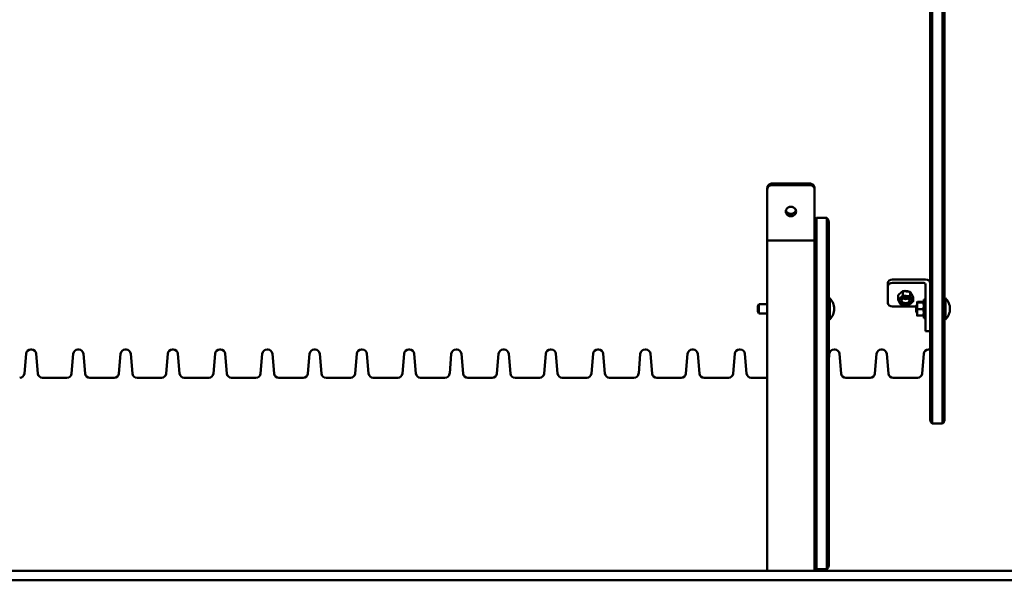
# Model space of a CAD drawing. Extents: x 255 to 6825, y 406 to 8256.
# Drawn here: x 3478 to 4520, y 7069 to 7662 of the extents above; entities that cross this region are included whole.
import ezdxf

# ---------------------------------------------------------------- set-up
doc = ezdxf.new("R2010")
doc.units = 0
doc.header["$LTSCALE"] = 45.454545
doc.layers.add('Kóta (ISO)', color=7, linetype='Continuous', lineweight=25)
doc.layers.add('Viditelná (ISO)', color=7, linetype='Continuous', lineweight=50)
doc.styles.add('Text poznámky (DIN)', font='isocpeur.ttf')
doc.dimstyles.new('Výchozí (DIN)', dxfattribs={"dimscale": 45.454545, "dimtxt": 3.5, "dimasz": 2.5, "dimexe": 3.175, "dimexo": 0.8, "dimgap": 0.8, "dimtad": 1, "dimdec": 1, "dimlfac": 0.001, "dimrnd": 1e-08, "dimtxsty": 'Text poznámky (DIN)', "dimcen": 0.09, "dimdle": 10, "dimclrd": 256, "dimclre": 256, "dimclrt": 256, "dimadec": 0, "dimazin": 0, "dimtfac": 1, "dimtofl": 0, "dimtmove": 0, "dimatfit": 3, "dimfxl": 0, "dimtolj": 1, "dimtzin": 0, "dimlwd": -1, "dimlwe": -1, "dimarcsym": 0})

# ---------------------------------------------------------------- blocks, each defined once
blk = doc.blocks.new('*D12')
at = {"layer": 'Defpoints', "color": 0}
for p in [(2604.3, 8255.9), (6578.1, 8255.9), (4456.3, 7079)]:
    blk.add_point(p, dxfattribs=at)
at = {"layer": 'Kóta (ISO)'}
for p, q in [((2640.6, 8255.9), (6722.4, 8255.9)), ((6578.1, 7192.7), (6578.1, 8142.3)), ((4492.6, 7079), (6722.4, 7079))]:
    blk.add_line(p, q, dxfattribs=at)
for points in [[(6559.2, 8142.3), (6597.1, 8142.3), (6578.1, 8255.9)], [(6559.2, 7192.7), (6597.1, 7192.7), (6578.1, 7079)]]:
    blk.add_solid(points, dxfattribs=at)
at = {"layer": 'Kóta (ISO)', "insert": (6350.9, 7440.8), "char_height": 159.09, "attachment_point": 1, "rotation": 90, "style": 'Text poznámky (DIN)'}
blk.add_mtext('\\A1;1,2 m', dxfattribs=at)

msp = doc.modelspace()

# ---------------------------------------------------------------- linework, layer by layer
at = {"layer": 'Viditelná (ISO)'}
for p, q in [((4443.26, 7956.91), (4443.26, 7234.91)), ((4443.26, 7956.91), (4443.26, 7234.91)), ((4454.26, 7956.91), (4454.26, 7234.91)), ((4454.26, 7956.91), (4454.26, 7234.91)), ((4456.26, 7952.91), (4456.26, 7238.91)), ((4441.26, 7354.49), (4441.26, 7837.33)), ((4268.76, 7484.35), (4268.76, 7482.64)), ((4268.76, 7428.86), (4268.76, 7482.64)), ((4313.76, 7489.03), (4273.76, 7489.03)), ((4313.76, 7487.32), (4273.76, 7487.32)), ((4318.76, 7482.64), (4318.76, 7484.35)), ((4318.76, 7482.64), (4318.76, 7444.63)), ((4320.76, 7452.69), (4331.76, 7452.69)), ((4320.76, 7452.69), (4320.76, 7332.7)), ((4320.76, 7332.7), (4320.76, 7452.69)), ((4331.76, 7332.7), (4331.76, 7452.69)), ((4331.76, 7452.69), (4331.76, 7332.7)), ((4318.76, 7341.48), (4318.76, 7444.63)), ((4333.76, 7447.88), (4333.76, 7334.77)), ((4318.76, 7428.86), (4268.76, 7428.86)), ((4268.76, 7428.86), (4268.76, 7079.03)), ((4401.26, 7387.32), (4436.26, 7387.32)), ((4396.26, 7383.78), (4396.26, 7380.24)), ((4396.26, 7380.24), (4396.26, 7362.57)), ((4434.26, 7383.78), (4401.26, 7383.78)), ((4436.26, 7359.03), (4436.26, 7382.37)), ((4334.83, 7367.56), (4333.76, 7367.56)), ((4334.83, 7367.56), (4334.83, 7345.26)), ((4407.07, 7370.61), (4407.07, 7366.07)), ((4412.07, 7375.1), (4412.07, 7370.56)), ((4420.07, 7374.27), (4420.07, 7369.73)), ((4423.06, 7368.96), (4423.06, 7364.42)), ((4434.26, 7366.41), (4434.26, 7346.41)), ((4434.26, 7366.41), (4436.26, 7366.41)), ((4457.33, 7367.56), (4456.26, 7367.56)), ((4457.33, 7367.56), (4457.33, 7345.26)), ((4258.76, 7358.77), (4259.68, 7361.41)), ((4258.76, 7354.06), (4258.76, 7358.77)), ((4259.68, 7361.41), (4259.68, 7351.41)), ((4268.76, 7361.41), (4259.68, 7361.41)), ((4426.36, 7359.03), (4401.26, 7359.03)), ((4426.26, 7358.77), (4427.18, 7361.41)), ((4426.26, 7354.06), (4426.26, 7358.77)), ((4427.18, 7361.41), (4427.18, 7351.41)), ((4427.26, 7361.41), (4427.18, 7361.41)), ((4427.26, 7363.41), (4427.27, 7363.43)), ((4427.26, 7363.41), (4427.26, 7363.4)), ((4427.26, 7363.4), (4427.26, 7359.51)), ((4427.26, 7359.51), (4427.26, 7352.53)), ((4427.55, 7363.66), (4433.97, 7363.66)), ((4427.55, 7363.14), (4433.97, 7363.14)), ((4427.55, 7355.89), (4433.97, 7355.89)), ((4434.26, 7363.41), (4434.26, 7363.43)), ((4436.26, 7351.96), (4436.26, 7359.03)), ((4258.76, 7354.06), (4259.68, 7351.41)), ((4268.76, 7351.41), (4259.68, 7351.41)), ((4426.26, 7354.06), (4427.18, 7351.41)), ((4427.26, 7351.41), (4427.18, 7351.41)), ((4427.26, 7352.53), (4427.26, 7349.41)), ((4427.26, 7349.41), (4427.27, 7349.4)), ((4427.55, 7349.17), (4433.97, 7349.17)), ((4434.26, 7349.41), (4434.26, 7349.4)), ((4434.26, 7346.41), (4436.26, 7346.41)), ((4436.26, 7334.28), (4436.26, 7351.96)), ((4441.26, 7354.49), (4441.26, 7351.96)), ((4441.26, 7351.96), (4441.26, 7334.28)), ((4318.76, 7321.7), (4318.76, 7341.48)), ((4334.83, 7345.26), (4333.76, 7345.26)), ((4457.33, 7345.26), (4456.26, 7345.26)), ((4320.76, 7332.7), (4320.76, 7326.15)), ((4320.76, 7326.15), (4320.76, 7332.7)), ((4320.76, 7326.15), (4320.76, 7264.47)), ((4320.76, 7264.47), (4320.76, 7326.15)), ((4331.76, 7326.15), (4331.76, 7332.7)), ((4331.76, 7332.7), (4331.76, 7326.15)), ((4331.76, 7264.47), (4331.76, 7326.15)), ((4331.76, 7326.15), (4331.76, 7264.47)), ((4333.76, 7326.16), (4333.76, 7334.77)), ((4333.76, 7326.16), (4333.76, 7325.66)), ((4333.76, 7324.2), (4333.76, 7325.66)), ((4436.26, 7332.82), (4436.26, 7334.28)), ((4441.26, 7332.82), (4436.26, 7332.82)), ((4441.26, 7334.28), (4441.26, 7332.92)), ((4441.26, 7238.91), (4441.26, 7332.92)), ((4318.76, 7264.9), (4318.76, 7321.7)), ((4333.76, 7322.98), (4333.76, 7324.2)), ((4333.76, 7322.98), (4333.76, 7264.9)), ((3484.38, 7308.83), (3482.65, 7288)), ((3490.16, 7313.41), (3489.36, 7313.41)), ((3495.15, 7308.83), (3496.88, 7288)), ((3534.38, 7308.83), (3532.65, 7288)), ((3540.16, 7313.41), (3539.36, 7313.41)), ((3545.15, 7308.83), (3546.88, 7288)), ((3584.38, 7308.83), (3582.65, 7288)), ((3590.16, 7313.41), (3589.36, 7313.41)), ((3595.15, 7308.83), (3596.88, 7288)), ((3634.38, 7308.83), (3632.65, 7288)), ((3640.16, 7313.41), (3639.36, 7313.41)), ((3645.15, 7308.83), (3646.88, 7288)), ((3684.38, 7308.83), (3682.65, 7288)), ((3690.16, 7313.41), (3689.36, 7313.41)), ((3695.15, 7308.83), (3696.88, 7288)), ((3734.38, 7308.83), (3732.65, 7288)), ((3740.16, 7313.41), (3739.36, 7313.41)), ((3745.15, 7308.83), (3746.88, 7288)), ((3784.38, 7308.83), (3782.65, 7288)), ((3790.16, 7313.41), (3789.36, 7313.41)), ((3795.15, 7308.83), (3796.88, 7288)), ((3834.38, 7308.83), (3832.65, 7288)), ((3840.16, 7313.41), (3839.36, 7313.41)), ((3845.15, 7308.83), (3846.88, 7288)), ((3884.38, 7308.83), (3882.65, 7288)), ((3890.16, 7313.41), (3889.36, 7313.41)), ((3895.15, 7308.83), (3896.88, 7288)), ((3934.38, 7308.83), (3932.65, 7288)), ((3940.16, 7313.41), (3939.36, 7313.41)), ((3945.15, 7308.83), (3946.88, 7288)), ((3984.38, 7308.83), (3982.65, 7288)), ((3990.16, 7313.41), (3989.36, 7313.41)), ((3995.15, 7308.83), (3996.88, 7288)), ((4034.38, 7308.83), (4032.65, 7288)), ((4040.16, 7313.41), (4039.36, 7313.41)), ((4045.15, 7308.83), (4046.88, 7288)), ((4084.38, 7308.83), (4082.65, 7288)), ((4090.16, 7313.41), (4089.36, 7313.41)), ((4095.15, 7308.83), (4096.88, 7288)), ((4134.38, 7308.83), (4132.65, 7288)), ((4140.16, 7313.41), (4139.36, 7313.41)), ((4145.15, 7308.83), (4146.88, 7288)), ((4184.38, 7308.83), (4182.65, 7288)), ((4190.16, 7313.41), (4189.36, 7313.41)), ((4195.15, 7308.83), (4196.88, 7288)), ((4234.38, 7308.83), (4232.65, 7288)), ((4240.16, 7313.41), (4239.36, 7313.41)), ((4245.15, 7308.83), (4246.88, 7288)), ((4334.38, 7308.83), (4333.76, 7301.41)), ((4340.16, 7313.41), (4339.36, 7313.41)), ((4345.15, 7308.83), (4346.88, 7288)), ((4384.38, 7308.83), (4382.65, 7288)), ((4390.16, 7313.41), (4389.36, 7313.41)), ((4395.15, 7308.83), (4396.88, 7288)), ((4434.38, 7308.83), (4432.65, 7288)), ((4441.26, 7313.41), (4439.36, 7313.41)), ((3527.66, 7283.41), (3501.86, 7283.41)), ((3577.66, 7283.41), (3551.86, 7283.41)), ((3627.66, 7283.41), (3601.86, 7283.41)), ((3677.66, 7283.41), (3651.86, 7283.41)), ((3727.66, 7283.41), (3701.86, 7283.41)), ((3777.66, 7283.41), (3751.86, 7283.41)), ((3827.66, 7283.41), (3801.86, 7283.41)), ((3877.66, 7283.41), (3851.86, 7283.41)), ((3927.66, 7283.41), (3901.86, 7283.41)), ((3977.66, 7283.41), (3951.86, 7283.41)), ((4027.66, 7283.41), (4001.86, 7283.41)), ((4077.66, 7283.41), (4051.86, 7283.41)), ((4127.66, 7283.41), (4101.86, 7283.41)), ((4177.66, 7283.41), (4151.86, 7283.41)), ((4227.66, 7283.41), (4201.86, 7283.41)), ((4268.76, 7283.41), (4251.86, 7283.41)), ((4377.66, 7283.41), (4351.86, 7283.41)), ((4427.66, 7283.41), (4401.86, 7283.41)), ((4318.76, 7264.9), (4318.76, 7260.32)), ((4320.76, 7264.47), (4320.76, 7261.92)), ((4320.76, 7261.92), (4320.76, 7264.47)), ((4331.76, 7261.92), (4331.76, 7264.47)), ((4331.76, 7264.47), (4331.76, 7261.92)), ((4333.76, 7260.32), (4333.76, 7264.9)), ((4318.76, 7176.13), (4318.76, 7260.32)), ((4320.76, 7261.92), (4320.76, 7173.82)), ((4320.76, 7173.82), (4320.76, 7261.92)), ((4331.76, 7173.82), (4331.76, 7261.92)), ((4331.76, 7261.92), (4331.76, 7173.82)), ((4333.76, 7260.32), (4333.76, 7259.2)), ((4333.76, 7259.2), (4333.76, 7258.67)), ((4333.76, 7256.84), (4333.76, 7258.67)), ((4333.76, 7256.84), (4333.76, 7176.13)), ((4443.26, 7234.91), (4454.26, 7234.91)), ((4318.76, 7176.13), (4318.76, 7162.09)), ((4320.76, 7173.82), (4320.76, 7166.02)), ((4320.76, 7166.02), (4320.76, 7173.82)), ((4331.76, 7166.02), (4331.76, 7173.82)), ((4331.76, 7173.82), (4331.76, 7166.02)), ((4333.76, 7169.73), (4333.76, 7176.13)), ((4333.76, 7167.25), (4333.76, 7169.73)), ((4318.76, 7130.71), (4318.76, 7162.09)), ((4320.76, 7166.02), (4320.76, 7134.06)), ((4320.76, 7134.06), (4320.76, 7166.02)), ((4331.76, 7134.06), (4331.76, 7166.02)), ((4331.76, 7166.02), (4331.76, 7134.06)), ((4333.76, 7162.09), (4333.76, 7167.25)), ((4333.76, 7162.09), (4333.76, 7130.71)), ((4318.76, 7089.67), (4318.76, 7130.71)), ((4320.76, 7134.06), (4320.76, 7085.71)), ((4320.76, 7085.71), (4320.76, 7134.06)), ((4331.76, 7085.71), (4331.76, 7134.06)), ((4331.76, 7134.06), (4331.76, 7085.71)), ((4333.76, 7130.71), (4333.76, 7089.67)), ((4318.76, 7084.84), (4318.76, 7089.67)), ((4320.76, 7085.71), (4320.76, 7080.84)), ((4320.76, 7080.84), (4320.76, 7085.71)), ((4331.76, 7080.84), (4331.76, 7085.71)), ((4331.76, 7085.71), (4331.76, 7080.84)), ((4333.76, 7089.67), (4333.76, 7084.84)), ((4456.26, 7079.03), (2576.26, 7079.03)), ((4318.76, 7079.03), (4318.76, 7084.84)), ((4331.76, 7080.84), (4320.76, 7080.84)), ((4456.26, 7079.03), (5956.26, 7079.03)), ((2576.26, 7069.03), (4456.26, 7069.03)), ((5956.26, 7069.03), (4456.26, 7069.03))]:
    msp.add_line(p, q, dxfattribs=at)
at = {"layer": 'Viditelná (ISO)', "flags": 128}
for points in [[(4273.76, 7489.03), (4273.45, 7489.02), (4273.13, 7488.99), (4272.8, 7488.94), (4272.48, 7488.87), (4272.16, 7488.78), (4271.85, 7488.67), (4271.55, 7488.54), (4271.26, 7488.4), (4270.98, 7488.23), (4270.71, 7488.05), (4270.46, 7487.86), (4270.23, 7487.66), (4270.01, 7487.44), (4269.81, 7487.2), (4269.62, 7486.96), (4269.44, 7486.69), (4269.28, 7486.42), (4269.14, 7486.14), (4269.03, 7485.84), (4268.93, 7485.55), (4268.86, 7485.24), (4268.81, 7484.94), (4268.77, 7484.64), (4268.76, 7484.35)], [(4268.76, 7482.64), (4268.77, 7482.93), (4268.81, 7483.23), (4268.86, 7483.53), (4268.93, 7483.84), (4269.03, 7484.13), (4269.14, 7484.43), (4269.28, 7484.71), (4269.44, 7484.98), (4269.62, 7485.25), (4269.81, 7485.49), (4270.01, 7485.73), (4270.23, 7485.95), (4270.46, 7486.15), (4270.71, 7486.34), (4270.98, 7486.52), (4271.26, 7486.69), (4271.55, 7486.83), (4271.85, 7486.96), (4272.16, 7487.07), (4272.48, 7487.16), (4272.8, 7487.23), (4273.13, 7487.28), (4273.45, 7487.31), (4273.76, 7487.32)], [(4318.76, 7484.35), (4318.75, 7484.64), (4318.72, 7484.94), (4318.67, 7485.24), (4318.6, 7485.55), (4318.5, 7485.84), (4318.38, 7486.14), (4318.25, 7486.42), (4318.09, 7486.69), (4317.91, 7486.96), (4317.72, 7487.2), (4317.52, 7487.44), (4317.3, 7487.66), (4317.07, 7487.86), (4316.82, 7488.05), (4316.55, 7488.23), (4316.27, 7488.4), (4315.98, 7488.54), (4315.68, 7488.67), (4315.37, 7488.78), (4315.05, 7488.87), (4314.73, 7488.94), (4314.4, 7488.99), (4314.08, 7489.02), (4313.76, 7489.03)], [(4313.76, 7487.32), (4314.08, 7487.31), (4314.4, 7487.28), (4314.73, 7487.23), (4315.05, 7487.16), (4315.37, 7487.07), (4315.68, 7486.96), (4315.98, 7486.83), (4316.27, 7486.69), (4316.55, 7486.52), (4316.82, 7486.34), (4317.07, 7486.15), (4317.3, 7485.95), (4317.52, 7485.73), (4317.72, 7485.49), (4317.91, 7485.25), (4318.09, 7484.98), (4318.25, 7484.71), (4318.38, 7484.43), (4318.5, 7484.13), (4318.6, 7483.84), (4318.67, 7483.53), (4318.72, 7483.23), (4318.75, 7482.93), (4318.76, 7482.64)], [(4293.76, 7464.43), (4295.18, 7464.26), (4296.53, 7463.75), (4297.66, 7462.96), (4298.52, 7461.93), (4299.08, 7460.71), (4299.26, 7459.43), (4299.08, 7458.15), (4298.52, 7456.94), (4297.66, 7455.92), (4296.53, 7455.14), (4295.18, 7454.64), (4293.76, 7454.47), (4292.35, 7454.64), (4291, 7455.14), (4289.87, 7455.92), (4289.01, 7456.94), (4288.45, 7458.15), (4288.26, 7459.43), (4288.45, 7460.71), (4289.01, 7461.93), (4289.87, 7462.96), (4291, 7463.75), (4292.35, 7464.26), (4293.76, 7464.43)], [(4288.44, 7460.68), (4288.63, 7460.16), (4288.88, 7459.65), (4289.19, 7459.18), (4289.55, 7458.75), (4289.94, 7458.36), (4290.39, 7458.01), (4290.89, 7457.7), (4291.43, 7457.44), (4291.99, 7457.24), (4292.58, 7457.09), (4293.18, 7457), (4293.76, 7456.97), (4294.35, 7457), (4294.95, 7457.09), (4295.53, 7457.24), (4296.1, 7457.44), (4296.64, 7457.7), (4297.14, 7458.01), (4297.58, 7458.36), (4297.98, 7458.75), (4298.34, 7459.18), (4298.65, 7459.65), (4298.9, 7460.16), (4299.09, 7460.68)], [(4320.76, 7452.69), (4320.6, 7452.53), (4320.43, 7452.37), (4320.28, 7452.19), (4320.14, 7452.02), (4320, 7451.84), (4319.87, 7451.65), (4319.75, 7451.46), (4319.63, 7451.27), (4319.52, 7451.07), (4319.42, 7450.87), (4319.33, 7450.66), (4319.25, 7450.46), (4319.17, 7450.25), (4319.1, 7450.04), (4319.03, 7449.83), (4318.98, 7449.62), (4318.93, 7449.4), (4318.88, 7449.19), (4318.85, 7448.97), (4318.82, 7448.75), (4318.79, 7448.54), (4318.78, 7448.32), (4318.77, 7448.1), (4318.76, 7447.88)], [(4333.76, 7447.88), (4333.76, 7448.1), (4333.75, 7448.32), (4333.73, 7448.54), (4333.71, 7448.76), (4333.68, 7448.97), (4333.64, 7449.19), (4333.6, 7449.41), (4333.55, 7449.62), (4333.49, 7449.83), (4333.43, 7450.04), (4333.36, 7450.25), (4333.28, 7450.46), (4333.2, 7450.67), (4333.1, 7450.87), (4333, 7451.07), (4332.9, 7451.27), (4332.78, 7451.46), (4332.66, 7451.65), (4332.53, 7451.84), (4332.39, 7452.02), (4332.25, 7452.19), (4332.09, 7452.37), (4331.93, 7452.53), (4331.76, 7452.69)], [(4409.57, 7373.06), (4409.47, 7372.97), (4409.37, 7372.88), (4409.27, 7372.78), (4409.17, 7372.69), (4409.07, 7372.6), (4408.97, 7372.51), (4408.87, 7372.41), (4408.77, 7372.32), (4408.67, 7372.22), (4408.57, 7372.12), (4408.46, 7372.03), (4408.36, 7371.93), (4408.26, 7371.83), (4408.16, 7371.72), (4408.05, 7371.62), (4407.95, 7371.51), (4407.84, 7371.41), (4407.73, 7371.3), (4407.63, 7371.19), (4407.52, 7371.08), (4407.41, 7370.96), (4407.29, 7370.85), (4407.18, 7370.73), (4407.07, 7370.61)], [(4407.07, 7366.07), (4407.18, 7366.15), (4407.29, 7366.24), (4407.41, 7366.33), (4407.52, 7366.41), (4407.63, 7366.49), (4407.73, 7366.58), (4407.84, 7366.66), (4407.95, 7366.74), (4408.05, 7366.83), (4408.16, 7366.91), (4408.26, 7366.99), (4408.36, 7367.08), (4408.46, 7367.16), (4408.57, 7367.24), (4408.67, 7367.33), (4408.77, 7367.41), (4408.87, 7367.5), (4408.97, 7367.58), (4409.07, 7367.67), (4409.17, 7367.75), (4409.27, 7367.84), (4409.37, 7367.93), (4409.47, 7368.02), (4409.57, 7368.11)], [(4412.07, 7375.1), (4411.96, 7375.01), (4411.84, 7374.92), (4411.73, 7374.84), (4411.62, 7374.76), (4411.51, 7374.67), (4411.4, 7374.59), (4411.3, 7374.5), (4411.19, 7374.42), (4411.08, 7374.34), (4410.98, 7374.25), (4410.88, 7374.17), (4410.77, 7374.09), (4410.67, 7374), (4410.57, 7373.92), (4410.47, 7373.84), (4410.37, 7373.75), (4410.27, 7373.67), (4410.17, 7373.58), (4410.07, 7373.5), (4409.97, 7373.41), (4409.87, 7373.32), (4409.77, 7373.24), (4409.67, 7373.15), (4409.57, 7373.06)], [(4409.57, 7368.11), (4409.67, 7368.2), (4409.77, 7368.29), (4409.87, 7368.38), (4409.97, 7368.47), (4410.07, 7368.56), (4410.17, 7368.66), (4410.27, 7368.75), (4410.37, 7368.85), (4410.47, 7368.94), (4410.57, 7369.04), (4410.67, 7369.14), (4410.77, 7369.24), (4410.88, 7369.34), (4410.98, 7369.44), (4411.08, 7369.55), (4411.19, 7369.65), (4411.3, 7369.76), (4411.4, 7369.87), (4411.51, 7369.98), (4411.62, 7370.09), (4411.73, 7370.2), (4411.84, 7370.32), (4411.96, 7370.44), (4412.07, 7370.56)], [(4416.07, 7374.89), (4415.91, 7374.91), (4415.75, 7374.92), (4415.59, 7374.94), (4415.43, 7374.95), (4415.27, 7374.96), (4415.11, 7374.98), (4414.95, 7374.99), (4414.79, 7375), (4414.63, 7375.01), (4414.47, 7375.02), (4414.31, 7375.03), (4414.14, 7375.04), (4413.98, 7375.05), (4413.82, 7375.05), (4413.65, 7375.06), (4413.48, 7375.07), (4413.31, 7375.07), (4413.14, 7375.08), (4412.97, 7375.08), (4412.79, 7375.09), (4412.62, 7375.09), (4412.44, 7375.09), (4412.26, 7375.09), (4412.07, 7375.1)], [(4412.07, 7370.56), (4412.26, 7370.52), (4412.44, 7370.48), (4412.62, 7370.45), (4412.79, 7370.42), (4412.97, 7370.39), (4413.14, 7370.35), (4413.31, 7370.32), (4413.48, 7370.3), (4413.65, 7370.27), (4413.82, 7370.24), (4413.98, 7370.21), (4414.14, 7370.19), (4414.31, 7370.16), (4414.47, 7370.14), (4414.63, 7370.12), (4414.79, 7370.09), (4414.95, 7370.07), (4415.11, 7370.05), (4415.27, 7370.03), (4415.43, 7370.01), (4415.59, 7369.99), (4415.75, 7369.97), (4415.91, 7369.96), (4416.07, 7369.94)], [(4420.07, 7374.27), (4419.89, 7374.31), (4419.7, 7374.34), (4419.53, 7374.38), (4419.35, 7374.41), (4419.17, 7374.44), (4419, 7374.47), (4418.83, 7374.5), (4418.66, 7374.53), (4418.49, 7374.56), (4418.33, 7374.59), (4418.16, 7374.62), (4418, 7374.64), (4417.83, 7374.67), (4417.67, 7374.69), (4417.51, 7374.71), (4417.35, 7374.74), (4417.19, 7374.76), (4417.03, 7374.78), (4416.87, 7374.8), (4416.71, 7374.82), (4416.55, 7374.84), (4416.39, 7374.86), (4416.23, 7374.87), (4416.07, 7374.89)], [(4416.07, 7369.94), (4416.23, 7369.92), (4416.39, 7369.91), (4416.55, 7369.89), (4416.71, 7369.88), (4416.87, 7369.87), (4417.03, 7369.85), (4417.19, 7369.84), (4417.35, 7369.83), (4417.51, 7369.82), (4417.67, 7369.81), (4417.83, 7369.8), (4418, 7369.79), (4418.16, 7369.78), (4418.33, 7369.78), (4418.49, 7369.77), (4418.66, 7369.76), (4418.83, 7369.76), (4419, 7369.75), (4419.17, 7369.75), (4419.35, 7369.74), (4419.53, 7369.74), (4419.7, 7369.74), (4419.89, 7369.74), (4420.07, 7369.73)], [(4421.57, 7371.82), (4421.51, 7371.93), (4421.45, 7372.04), (4421.39, 7372.14), (4421.33, 7372.24), (4421.27, 7372.35), (4421.21, 7372.45), (4421.15, 7372.55), (4421.09, 7372.65), (4421.03, 7372.75), (4420.97, 7372.85), (4420.91, 7372.95), (4420.85, 7373.05), (4420.78, 7373.15), (4420.72, 7373.25), (4420.66, 7373.35), (4420.6, 7373.45), (4420.53, 7373.55), (4420.47, 7373.66), (4420.41, 7373.76), (4420.34, 7373.86), (4420.27, 7373.96), (4420.21, 7374.06), (4420.14, 7374.17), (4420.07, 7374.27)], [(4420.07, 7369.73), (4420.14, 7369.59), (4420.21, 7369.46), (4420.27, 7369.32), (4420.34, 7369.19), (4420.41, 7369.06), (4420.47, 7368.93), (4420.53, 7368.81), (4420.6, 7368.68), (4420.66, 7368.56), (4420.72, 7368.44), (4420.78, 7368.32), (4420.85, 7368.2), (4420.91, 7368.09), (4420.97, 7367.97), (4421.03, 7367.86), (4421.09, 7367.75), (4421.15, 7367.63), (4421.21, 7367.52), (4421.27, 7367.41), (4421.33, 7367.3), (4421.39, 7367.2), (4421.45, 7367.09), (4421.51, 7366.98), (4421.57, 7366.87)], [(4423.06, 7368.96), (4422.99, 7369.1), (4422.93, 7369.24), (4422.86, 7369.38), (4422.79, 7369.51), (4422.73, 7369.64), (4422.66, 7369.77), (4422.6, 7369.89), (4422.54, 7370.02), (4422.47, 7370.14), (4422.41, 7370.26), (4422.35, 7370.38), (4422.29, 7370.49), (4422.23, 7370.61), (4422.17, 7370.73), (4422.11, 7370.84), (4422.05, 7370.95), (4421.99, 7371.06), (4421.93, 7371.18), (4421.87, 7371.28), (4421.81, 7371.39), (4421.75, 7371.5), (4421.69, 7371.61), (4421.63, 7371.72), (4421.57, 7371.82)], [(4421.57, 7366.87), (4421.63, 7366.77), (4421.69, 7366.66), (4421.75, 7366.56), (4421.81, 7366.46), (4421.87, 7366.35), (4421.93, 7366.25), (4421.99, 7366.15), (4422.05, 7366.05), (4422.11, 7365.95), (4422.17, 7365.85), (4422.23, 7365.75), (4422.29, 7365.65), (4422.35, 7365.55), (4422.41, 7365.45), (4422.47, 7365.35), (4422.54, 7365.24), (4422.6, 7365.14), (4422.66, 7365.04), (4422.73, 7364.94), (4422.79, 7364.84), (4422.86, 7364.74), (4422.93, 7364.63), (4422.99, 7364.53), (4423.06, 7364.42)], [(4408.56, 7363.21), (4408.5, 7363.32), (4408.44, 7363.42), (4408.38, 7363.53), (4408.32, 7363.64), (4408.26, 7363.75), (4408.2, 7363.86), (4408.14, 7363.97), (4408.08, 7364.08), (4408.02, 7364.19), (4407.96, 7364.31), (4407.9, 7364.42), (4407.84, 7364.54), (4407.78, 7364.66), (4407.72, 7364.78), (4407.66, 7364.9), (4407.59, 7365.02), (4407.53, 7365.14), (4407.47, 7365.27), (4407.4, 7365.4), (4407.34, 7365.53), (4407.27, 7365.66), (4407.2, 7365.79), (4407.13, 7365.93), (4407.07, 7366.07)], [(4410.06, 7360.76), (4409.99, 7360.86), (4409.92, 7360.97), (4409.85, 7361.07), (4409.79, 7361.17), (4409.72, 7361.28), (4409.66, 7361.38), (4409.59, 7361.48), (4409.53, 7361.58), (4409.47, 7361.68), (4409.41, 7361.78), (4409.34, 7361.88), (4409.28, 7361.98), (4409.22, 7362.08), (4409.16, 7362.18), (4409.1, 7362.28), (4409.04, 7362.38), (4408.98, 7362.48), (4408.92, 7362.59), (4408.86, 7362.69), (4408.8, 7362.79), (4408.74, 7362.89), (4408.68, 7363), (4408.62, 7363.1), (4408.56, 7363.21)], [(4414.06, 7360.14), (4413.9, 7360.16), (4413.74, 7360.18), (4413.58, 7360.2), (4413.42, 7360.21), (4413.26, 7360.23), (4413.1, 7360.25), (4412.94, 7360.28), (4412.78, 7360.3), (4412.62, 7360.32), (4412.46, 7360.34), (4412.29, 7360.37), (4412.13, 7360.39), (4411.97, 7360.42), (4411.8, 7360.44), (4411.64, 7360.47), (4411.47, 7360.5), (4411.3, 7360.53), (4411.13, 7360.56), (4410.95, 7360.59), (4410.78, 7360.62), (4410.6, 7360.65), (4410.42, 7360.69), (4410.24, 7360.72), (4410.06, 7360.76)], [(4418.06, 7359.94), (4417.87, 7359.94), (4417.69, 7359.94), (4417.51, 7359.94), (4417.34, 7359.95), (4417.16, 7359.95), (4416.99, 7359.96), (4416.82, 7359.96), (4416.65, 7359.97), (4416.48, 7359.97), (4416.31, 7359.98), (4416.15, 7359.99), (4415.98, 7360), (4415.82, 7360), (4415.66, 7360.01), (4415.5, 7360.02), (4415.34, 7360.03), (4415.18, 7360.05), (4415.02, 7360.06), (4414.86, 7360.07), (4414.7, 7360.08), (4414.54, 7360.1), (4414.38, 7360.11), (4414.22, 7360.13), (4414.06, 7360.14)], [(4420.56, 7361.98), (4420.46, 7361.89), (4420.36, 7361.8), (4420.26, 7361.71), (4420.16, 7361.62), (4420.06, 7361.54), (4419.96, 7361.45), (4419.86, 7361.37), (4419.76, 7361.28), (4419.66, 7361.2), (4419.56, 7361.11), (4419.46, 7361.03), (4419.35, 7360.95), (4419.25, 7360.86), (4419.15, 7360.78), (4419.04, 7360.7), (4418.94, 7360.61), (4418.83, 7360.53), (4418.73, 7360.45), (4418.62, 7360.36), (4418.51, 7360.28), (4418.4, 7360.19), (4418.29, 7360.11), (4418.17, 7360.02), (4418.06, 7359.94)], [(4423.06, 7364.42), (4422.95, 7364.3), (4422.83, 7364.19), (4422.72, 7364.07), (4422.61, 7363.96), (4422.5, 7363.84), (4422.39, 7363.73), (4422.29, 7363.63), (4422.18, 7363.52), (4422.08, 7363.41), (4421.97, 7363.31), (4421.87, 7363.21), (4421.77, 7363.11), (4421.66, 7363.01), (4421.56, 7362.91), (4421.46, 7362.81), (4421.36, 7362.72), (4421.26, 7362.62), (4421.16, 7362.53), (4421.06, 7362.43), (4420.96, 7362.34), (4420.86, 7362.25), (4420.76, 7362.16), (4420.66, 7362.07), (4420.56, 7361.98)], [(4427.55, 7363.66), (4427.53, 7363.65), (4427.51, 7363.63), (4427.48, 7363.62), (4427.46, 7363.61), (4427.44, 7363.6), (4427.43, 7363.59), (4427.41, 7363.58), (4427.39, 7363.57), (4427.38, 7363.56), (4427.36, 7363.54), (4427.35, 7363.53), (4427.34, 7363.52), (4427.32, 7363.51), (4427.31, 7363.5), (4427.3, 7363.49), (4427.3, 7363.48), (4427.29, 7363.47), (4427.28, 7363.46), (4427.28, 7363.45), (4427.27, 7363.44), (4427.27, 7363.43), (4427.27, 7363.42), (4427.26, 7363.41), (4427.26, 7363.4)], [(4427.26, 7363.4), (4427.26, 7363.39), (4427.27, 7363.38), (4427.27, 7363.37), (4427.27, 7363.36), (4427.28, 7363.35), (4427.28, 7363.34), (4427.29, 7363.32), (4427.3, 7363.31), (4427.3, 7363.3), (4427.31, 7363.29), (4427.32, 7363.28), (4427.34, 7363.27), (4427.35, 7363.26), (4427.36, 7363.25), (4427.38, 7363.24), (4427.39, 7363.23), (4427.41, 7363.22), (4427.43, 7363.21), (4427.44, 7363.2), (4427.46, 7363.18), (4427.48, 7363.17), (4427.51, 7363.16), (4427.53, 7363.15), (4427.55, 7363.14)], [(4427.55, 7363.14), (4427.53, 7362.97), (4427.51, 7362.81), (4427.48, 7362.64), (4427.46, 7362.48), (4427.44, 7362.33), (4427.43, 7362.17), (4427.41, 7362.01), (4427.39, 7361.86), (4427.38, 7361.71), (4427.36, 7361.56), (4427.35, 7361.41), (4427.34, 7361.26), (4427.32, 7361.11), (4427.31, 7360.97), (4427.3, 7360.82), (4427.3, 7360.67), (4427.29, 7360.53), (4427.28, 7360.38), (4427.28, 7360.24), (4427.27, 7360.09), (4427.27, 7359.95), (4427.27, 7359.8), (4427.26, 7359.66), (4427.26, 7359.51)], [(4427.26, 7359.51), (4427.26, 7359.37), (4427.27, 7359.22), (4427.27, 7359.08), (4427.27, 7358.94), (4427.28, 7358.79), (4427.28, 7358.65), (4427.29, 7358.5), (4427.3, 7358.36), (4427.3, 7358.21), (4427.31, 7358.06), (4427.32, 7357.92), (4427.34, 7357.77), (4427.35, 7357.62), (4427.36, 7357.47), (4427.38, 7357.32), (4427.39, 7357.17), (4427.41, 7357.02), (4427.43, 7356.86), (4427.44, 7356.7), (4427.46, 7356.55), (4427.48, 7356.39), (4427.51, 7356.22), (4427.53, 7356.06), (4427.55, 7355.89)], [(4427.55, 7355.89), (4427.53, 7355.74), (4427.51, 7355.58), (4427.48, 7355.43), (4427.46, 7355.29), (4427.44, 7355.14), (4427.43, 7354.99), (4427.41, 7354.85), (4427.39, 7354.71), (4427.38, 7354.57), (4427.36, 7354.43), (4427.35, 7354.29), (4427.34, 7354.15), (4427.32, 7354.01), (4427.31, 7353.88), (4427.3, 7353.74), (4427.3, 7353.6), (4427.29, 7353.47), (4427.28, 7353.34), (4427.28, 7353.2), (4427.27, 7353.07), (4427.27, 7352.93), (4427.27, 7352.8), (4427.26, 7352.66), (4427.26, 7352.53)], [(4434.26, 7363.4), (4434.26, 7363.41), (4434.26, 7363.42), (4434.26, 7363.43), (4434.26, 7363.44), (4434.25, 7363.45), (4434.25, 7363.46), (4434.24, 7363.47), (4434.23, 7363.48), (4434.22, 7363.49), (4434.21, 7363.5), (4434.2, 7363.51), (4434.19, 7363.52), (4434.18, 7363.53), (4434.17, 7363.54), (4434.15, 7363.56), (4434.14, 7363.57), (4434.12, 7363.58), (4434.1, 7363.59), (4434.08, 7363.6), (4434.06, 7363.61), (4434.04, 7363.62), (4434.02, 7363.63), (4434, 7363.65), (4433.97, 7363.66)], [(4433.97, 7363.14), (4434, 7363.15), (4434.02, 7363.16), (4434.04, 7363.17), (4434.06, 7363.18), (4434.08, 7363.2), (4434.1, 7363.21), (4434.12, 7363.22), (4434.14, 7363.23), (4434.15, 7363.24), (4434.17, 7363.25), (4434.18, 7363.26), (4434.19, 7363.27), (4434.2, 7363.28), (4434.21, 7363.29), (4434.22, 7363.3), (4434.23, 7363.31), (4434.24, 7363.32), (4434.25, 7363.34), (4434.25, 7363.35), (4434.26, 7363.36), (4434.26, 7363.37), (4434.26, 7363.38), (4434.26, 7363.39), (4434.26, 7363.4)], [(4434.26, 7359.51), (4434.26, 7359.66), (4434.26, 7359.8), (4434.26, 7359.95), (4434.26, 7360.09), (4434.25, 7360.24), (4434.25, 7360.38), (4434.24, 7360.53), (4434.23, 7360.67), (4434.22, 7360.82), (4434.21, 7360.97), (4434.2, 7361.11), (4434.19, 7361.26), (4434.18, 7361.41), (4434.17, 7361.56), (4434.15, 7361.71), (4434.14, 7361.86), (4434.12, 7362.01), (4434.1, 7362.17), (4434.08, 7362.33), (4434.06, 7362.48), (4434.04, 7362.64), (4434.02, 7362.81), (4434, 7362.97), (4433.97, 7363.14)], [(4433.97, 7355.89), (4434, 7356.06), (4434.02, 7356.22), (4434.04, 7356.39), (4434.06, 7356.55), (4434.08, 7356.7), (4434.1, 7356.86), (4434.12, 7357.02), (4434.14, 7357.17), (4434.15, 7357.32), (4434.17, 7357.47), (4434.18, 7357.62), (4434.19, 7357.77), (4434.2, 7357.92), (4434.21, 7358.06), (4434.22, 7358.21), (4434.23, 7358.36), (4434.24, 7358.5), (4434.25, 7358.65), (4434.25, 7358.79), (4434.26, 7358.94), (4434.26, 7359.08), (4434.26, 7359.22), (4434.26, 7359.37), (4434.26, 7359.51)], [(4434.26, 7352.53), (4434.26, 7352.66), (4434.26, 7352.8), (4434.26, 7352.93), (4434.26, 7353.07), (4434.25, 7353.2), (4434.25, 7353.34), (4434.24, 7353.47), (4434.23, 7353.6), (4434.22, 7353.74), (4434.21, 7353.88), (4434.2, 7354.01), (4434.19, 7354.15), (4434.18, 7354.29), (4434.17, 7354.43), (4434.15, 7354.57), (4434.14, 7354.71), (4434.12, 7354.85), (4434.1, 7354.99), (4434.08, 7355.14), (4434.06, 7355.29), (4434.04, 7355.43), (4434.02, 7355.58), (4434, 7355.74), (4433.97, 7355.89)], [(4427.26, 7352.53), (4427.26, 7352.39), (4427.27, 7352.26), (4427.27, 7352.13), (4427.27, 7351.99), (4427.28, 7351.86), (4427.28, 7351.72), (4427.29, 7351.59), (4427.3, 7351.45), (4427.3, 7351.32), (4427.31, 7351.18), (4427.32, 7351.05), (4427.34, 7350.91), (4427.35, 7350.77), (4427.36, 7350.63), (4427.38, 7350.49), (4427.39, 7350.35), (4427.41, 7350.21), (4427.43, 7350.07), (4427.44, 7349.92), (4427.46, 7349.77), (4427.48, 7349.62), (4427.51, 7349.47), (4427.53, 7349.32), (4427.55, 7349.17)], [(4427.55, 7349.17), (4427.53, 7349.18), (4427.51, 7349.19), (4427.49, 7349.2), (4427.47, 7349.21), (4427.46, 7349.22), (4427.44, 7349.23), (4427.42, 7349.24), (4427.41, 7349.25), (4427.39, 7349.26), (4427.38, 7349.27), (4427.37, 7349.28), (4427.35, 7349.29), (4427.34, 7349.3), (4427.33, 7349.31), (4427.32, 7349.31), (4427.31, 7349.32), (4427.3, 7349.33), (4427.3, 7349.34), (4427.29, 7349.35), (4427.28, 7349.36), (4427.28, 7349.37), (4427.27, 7349.38), (4427.27, 7349.39), (4427.27, 7349.4)], [(4433.97, 7349.17), (4434, 7349.32), (4434.02, 7349.47), (4434.04, 7349.62), (4434.06, 7349.77), (4434.08, 7349.92), (4434.1, 7350.07), (4434.12, 7350.21), (4434.14, 7350.35), (4434.15, 7350.49), (4434.17, 7350.63), (4434.18, 7350.77), (4434.19, 7350.91), (4434.2, 7351.05), (4434.21, 7351.18), (4434.22, 7351.32), (4434.23, 7351.45), (4434.24, 7351.59), (4434.25, 7351.72), (4434.25, 7351.86), (4434.26, 7351.99), (4434.26, 7352.13), (4434.26, 7352.26), (4434.26, 7352.39), (4434.26, 7352.53)], [(4434.26, 7349.4), (4434.26, 7349.39), (4434.25, 7349.38), (4434.25, 7349.37), (4434.24, 7349.36), (4434.24, 7349.35), (4434.23, 7349.34), (4434.22, 7349.33), (4434.22, 7349.32), (4434.21, 7349.31), (4434.2, 7349.31), (4434.19, 7349.3), (4434.18, 7349.29), (4434.16, 7349.28), (4434.15, 7349.27), (4434.14, 7349.26), (4434.12, 7349.25), (4434.11, 7349.24), (4434.09, 7349.23), (4434.07, 7349.22), (4434.06, 7349.21), (4434.04, 7349.2), (4434.02, 7349.19), (4434, 7349.18), (4433.97, 7349.17)], [(4333.76, 7324.39), (4333.75, 7324.49), (4333.75, 7324.61), (4333.74, 7324.72), (4333.73, 7324.84), (4333.72, 7324.96), (4333.71, 7325.07), (4333.7, 7325.19), (4333.69, 7325.3), (4333.69, 7325.42), (4333.69, 7325.52), (4333.68, 7325.62), (4333.69, 7325.72), (4333.69, 7325.81), (4333.69, 7325.89), (4333.7, 7325.96), (4333.71, 7326.03), (4333.72, 7326.08), (4333.73, 7326.13), (4333.74, 7326.16), (4333.75, 7326.18), (4333.75, 7326.2), (4333.76, 7326.2), (4333.76, 7326.19), (4333.76, 7326.16)], [(4333.76, 7324.2), (4333.76, 7324.2), (4333.76, 7324.21), (4333.76, 7324.22), (4333.76, 7324.23), (4333.76, 7324.24), (4333.76, 7324.24), (4333.76, 7324.25), (4333.76, 7324.26), (4333.76, 7324.27), (4333.76, 7324.28), (4333.76, 7324.28), (4333.76, 7324.29), (4333.76, 7324.3), (4333.76, 7324.31), (4333.76, 7324.32), (4333.76, 7324.32), (4333.76, 7324.33), (4333.76, 7324.34), (4333.76, 7324.35), (4333.76, 7324.36), (4333.76, 7324.36), (4333.76, 7324.37), (4333.76, 7324.38), (4333.76, 7324.39)], [(4333.74, 7257.39), (4333.73, 7257.5), (4333.73, 7257.6), (4333.72, 7257.71), (4333.71, 7257.82), (4333.7, 7257.93), (4333.7, 7258.04), (4333.69, 7258.15), (4333.69, 7258.26), (4333.69, 7258.36), (4333.69, 7258.47), (4333.69, 7258.57), (4333.69, 7258.66), (4333.7, 7258.75), (4333.7, 7258.83), (4333.71, 7258.91), (4333.72, 7258.98), (4333.73, 7259.04), (4333.73, 7259.09), (4333.74, 7259.13), (4333.75, 7259.16), (4333.76, 7259.19), (4333.76, 7259.2), (4333.76, 7259.21), (4333.76, 7259.2)], [(4333.76, 7256.84), (4333.76, 7256.86), (4333.76, 7256.89), (4333.76, 7256.91), (4333.76, 7256.93), (4333.76, 7256.96), (4333.76, 7256.98), (4333.76, 7257), (4333.76, 7257.03), (4333.76, 7257.05), (4333.76, 7257.07), (4333.76, 7257.1), (4333.76, 7257.12), (4333.76, 7257.14), (4333.76, 7257.16), (4333.76, 7257.19), (4333.75, 7257.21), (4333.75, 7257.23), (4333.75, 7257.26), (4333.75, 7257.28), (4333.75, 7257.3), (4333.75, 7257.33), (4333.75, 7257.35), (4333.74, 7257.37), (4333.74, 7257.39)], [(4333.7, 7167.57), (4333.67, 7167.65), (4333.64, 7167.74), (4333.6, 7167.85), (4333.56, 7167.97), (4333.53, 7168.1), (4333.49, 7168.24), (4333.45, 7168.38), (4333.42, 7168.54), (4333.39, 7168.7), (4333.38, 7168.86), (4333.37, 7169.01), (4333.37, 7169.16), (4333.39, 7169.31), (4333.41, 7169.44), (4333.44, 7169.57), (4333.47, 7169.67), (4333.51, 7169.77), (4333.55, 7169.84), (4333.59, 7169.9), (4333.62, 7169.94), (4333.66, 7169.96), (4333.69, 7169.96), (4333.71, 7169.94), (4333.73, 7169.9)], [(4333.73, 7169.9), (4333.74, 7169.9), (4333.74, 7169.89), (4333.74, 7169.88), (4333.74, 7169.87), (4333.75, 7169.87), (4333.75, 7169.86), (4333.75, 7169.85), (4333.75, 7169.85), (4333.75, 7169.84), (4333.75, 7169.83), (4333.76, 7169.82), (4333.76, 7169.82), (4333.76, 7169.81), (4333.76, 7169.8), (4333.76, 7169.8), (4333.76, 7169.79), (4333.76, 7169.78), (4333.76, 7169.77), (4333.76, 7169.77), (4333.76, 7169.76), (4333.76, 7169.75), (4333.76, 7169.75), (4333.76, 7169.74), (4333.76, 7169.73)], [(4333.76, 7167.25), (4333.76, 7167.26), (4333.76, 7167.27), (4333.76, 7167.29), (4333.76, 7167.3), (4333.76, 7167.32), (4333.76, 7167.33), (4333.76, 7167.34), (4333.76, 7167.36), (4333.76, 7167.37), (4333.75, 7167.38), (4333.75, 7167.4), (4333.75, 7167.41), (4333.75, 7167.42), (4333.74, 7167.44), (4333.74, 7167.45), (4333.74, 7167.47), (4333.73, 7167.48), (4333.73, 7167.49), (4333.72, 7167.51), (4333.72, 7167.52), (4333.72, 7167.53), (4333.71, 7167.55), (4333.71, 7167.56), (4333.7, 7167.57)]]:
    msp.add_lwpolyline(points, dxfattribs=at)
at = {"layer": 'Viditelná (ISO)'}
for centre, radius, start, end in [((4324.06, 7356.41), 15.5, 313.99876, 46.00124), ((4446.56, 7356.41), 15.5, 313.99876, 46.00124), ((3489.36, 7308.41), 5, 90, 175.23636), ((3490.16, 7308.41), 5, 4.76364, 90), ((3539.36, 7308.41), 5, 90, 175.23636), ((3540.16, 7308.41), 5, 4.76364, 90), ((3589.36, 7308.41), 5, 90, 175.23636), ((3590.16, 7308.41), 5, 4.76364, 90), ((3639.36, 7308.41), 5, 90, 175.23636), ((3640.16, 7308.41), 5, 4.76364, 90), ((3689.36, 7308.41), 5, 90, 175.23636), ((3690.16, 7308.41), 5, 4.76364, 90), ((3739.36, 7308.41), 5, 90, 175.23636), ((3740.16, 7308.41), 5, 4.76364, 90), ((3789.36, 7308.41), 5, 90, 175.23636), ((3790.16, 7308.41), 5, 4.76364, 90), ((3839.36, 7308.41), 5, 90, 175.23636), ((3840.16, 7308.41), 5, 4.76364, 90), ((3889.36, 7308.41), 5, 90, 175.23636), ((3890.16, 7308.41), 5, 4.76364, 90), ((3939.36, 7308.41), 5, 90, 175.23636), ((3940.16, 7308.41), 5, 4.76364, 90), ((3989.36, 7308.41), 5, 90, 175.23636), ((3990.16, 7308.41), 5, 4.76364, 90), ((4039.36, 7308.41), 5, 90, 175.23636), ((4040.16, 7308.41), 5, 4.76364, 90), ((4089.36, 7308.41), 5, 90, 175.23636), ((4090.16, 7308.41), 5, 4.76364, 90), ((4139.36, 7308.41), 5, 90, 175.23636), ((4140.16, 7308.41), 5, 4.76364, 90), ((4189.36, 7308.41), 5, 90, 175.23636), ((4190.16, 7308.41), 5, 4.76364, 90), ((4239.36, 7308.41), 5, 90, 175.23636), ((4240.16, 7308.41), 5, 4.76364, 90), ((4339.36, 7308.41), 5, 90, 175.23636), ((4340.16, 7308.41), 5, 4.76364, 90), ((4389.36, 7308.41), 5, 90, 175.23636), ((4390.16, 7308.41), 5, 4.76364, 90), ((4439.36, 7308.41), 5, 90, 175.23636), ((3477.66, 7288.41), 5, 270, 355.23636), ((3501.86, 7288.41), 5, 184.76364, 270), ((3527.66, 7288.41), 5, 270, 355.23636), ((3551.86, 7288.41), 5, 184.76364, 270), ((3577.66, 7288.41), 5, 270, 355.23636), ((3601.86, 7288.41), 5, 184.76364, 270), ((3627.66, 7288.41), 5, 270, 355.23636), ((3651.86, 7288.41), 5, 184.76364, 270), ((3677.66, 7288.41), 5, 270, 355.23636), ((3701.86, 7288.41), 5, 184.76364, 270), ((3727.66, 7288.41), 5, 270, 355.23636), ((3751.86, 7288.41), 5, 184.76364, 270), ((3777.66, 7288.41), 5, 270, 355.23636), ((3801.86, 7288.41), 5, 184.76364, 270), ((3827.66, 7288.41), 5, 270, 355.23636), ((3851.86, 7288.41), 5, 184.76364, 270), ((3877.66, 7288.41), 5, 270, 355.23636), ((3901.86, 7288.41), 5, 184.76364, 270), ((3927.66, 7288.41), 5, 270, 355.23636), ((3951.86, 7288.41), 5, 184.76364, 270), ((3977.66, 7288.41), 5, 270, 355.23636), ((4001.86, 7288.41), 5, 184.76364, 270), ((4027.66, 7288.41), 5, 270, 355.23636), ((4051.86, 7288.41), 5, 184.76364, 270), ((4077.66, 7288.41), 5, 270, 355.23636), ((4101.86, 7288.41), 5, 184.76364, 270), ((4127.66, 7288.41), 5, 270, 355.23636), ((4151.86, 7288.41), 5, 184.76364, 270), ((4177.66, 7288.41), 5, 270, 355.23636), ((4201.86, 7288.41), 5, 184.76364, 270), ((4227.66, 7288.41), 5, 270, 355.23636), ((4251.86, 7288.41), 5, 184.76364, 270), ((4351.86, 7288.41), 5, 184.76364, 270), ((4377.66, 7288.41), 5, 270, 355.23636), ((4401.86, 7288.41), 5, 184.76364, 270), ((4427.66, 7288.41), 5, 270, 355.23636), ((4446.26, 7238.91), 5, 180, 233.1301), ((4451.26, 7238.91), 5, 306.8699, 0), ((4323.76, 7084.84), 5, 180, 233.1301), ((4328.76, 7084.84), 5, 306.8699, 0)]:
    msp.add_arc(centre, radius, start, end, dxfattribs=at)
for centre, major_axis, start_param, end_param in [((4401.26, 7383.78), (-5, 0), 4.712389, 6.2831853), ((4436.26, 7383.78), (5, 0), 0, 1.5707963), ((4401.26, 7380.24), (-5, 0), 4.712389, 6.2831853), ((4434.26, 7382.37), (2, 0), 0, 1.5707963), ((4415.06, 7365.04), (-7, 0), 5.615255, 6.6624525), ((4415.06, 7365.04), (-7, 0), 4.5680574, 5.615255), ((4415.06, 7369.66), (4.19, 0), 3.9508779, 5.4739001), ((4415.06, 7371.41), (-5.5, 0), 1.1457341, 1.9958586), ((4415.06, 7371.41), (5.5, 0), 0.9701486, 1.9091544), ((4415.06, 7365.04), (7, 0), 0.3792672, 1.4264648), ((4415.06, 7365.04), (7, 0), 5.615255, 6.6624525), ((4401.26, 7362.57), (-5, 0), 0, 1.5707963), ((4415.06, 7365.04), (-7, 0), 0.3792672, 1.4264648), ((4415.06, 7365.04), (7, 0), 4.5680574, 5.615255)]:
    msp.add_ellipse(centre, major_axis=major_axis, ratio=0.7071068, start_param=start_param, end_param=end_param, dxfattribs=at)
for centre, major_axis in [((4415.06, 7365.04), (5, 0)), ((4415.06, 7365.37), (4.19, 0))]:
    msp.add_ellipse(centre, major_axis=major_axis, ratio=0.7071068, dxfattribs=at)

# ---------------------------------------------------------------- dimensions: what is measured, and where the dimension line sits
at = {"layer": 'Kóta (ISO)'}
dim = msp.add_linear_dim(base=(6578.13, 8255.91), p1=(4456.26, 7079.03), p2=(2604.26, 8255.91), angle=90, dimstyle='Výchozí (DIN)', override={"dimdec": 1, "dimlfac": 0.001, "dimpost": '<> m', "dimtp": 0, "dimtm": 0, "dimtdec": 2, "dimtmove": 1}, dxfattribs=at)
dim.commit()
dim.dimension.update_dxf_attribs({"geometry": '*D12', "text_midpoint": (6578.13, 7667.47), "dimtype": 160})

doc.saveas('drawing.dxf')
